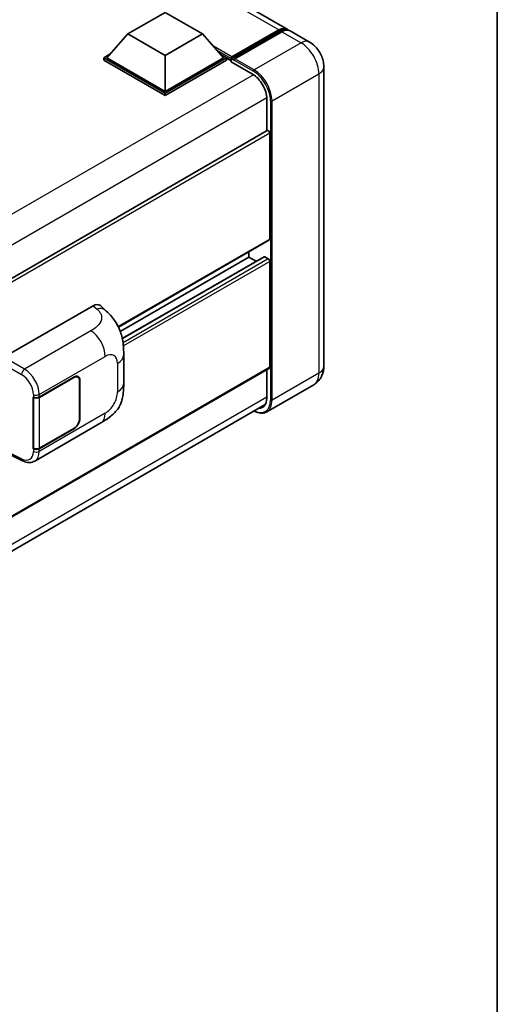
# Model space of a CAD drawing. Units: millimetres. Extents: x 58 to 11272, y 32 to 1437.
# Drawn here: x 1531 to 1622, y 229 to 416 of the extents above; entities that cross this region are included whole.
import ezdxf

# ---------------------------------------------------------------- set-up
doc = ezdxf.new("R2010")
doc.units = ezdxf.units.MM
doc.header["$LTSCALE"] = 4
for name, color, linetype, lineweight in [('Border (ISO)', 7, 'Continuous', 35), ('Visible (ISO)', 7, 'Continuous', 35), ('Visible Narrow (ISO)', 7, 'Continuous', 25)]:
    doc.layers.add(name, color=color, linetype=linetype, lineweight=lineweight)

# ---------------------------------------------------------------- blocks, each defined once
blk = doc.blocks.new('図面枠 tk図枠')
at = {"layer": 'Border (ISO)'}
blk.add_line((405.5, 289), (405.5, 8), dxfattribs=at)

msp = doc.modelspace()

# ---------------------------------------------------------------- linework, layer by layer
at = {"layer": 'Visible (ISO)'}
for p, q in [((1582.0886, 413.9005), (1388.0585, 525.9239)), ((1551.8649, 412.9909), (1558.936, 417.0733)), ((1558.936, 417.0733), (1566.007, 412.9909)), ((1571.479, 408.2488), (1580.53, 413.4743)), ((1571.6073, 408.6144), (1580.4886, 413.742)), ((1581.0543, 413.4154), (1572.1447, 408.2715)), ((1586.3312, 411.451), (1582.6543, 413.5739)), ((1551.8649, 412.9909), (1547.8485, 408.4838)), ((1558.936, 408.9084), (1551.8649, 412.9909)), ((1566.007, 412.9909), (1558.936, 408.9084)), ((1566.007, 412.9909), (1570.0234, 408.4838)), ((1547.2829, 408.4838), (1548.448, 409.1565)), ((1547.2829, 408.0266), (1547.2829, 408.4838)), ((1558.936, 401.7559), (1547.2829, 408.4838)), ((1558.936, 401.2986), (1547.2829, 408.0266)), ((1558.936, 402.0825), (1547.8485, 408.4838)), ((1558.936, 408.9084), (1558.936, 402.0825)), ((1570.0234, 408.4838), (1558.936, 402.0825)), ((1570.5891, 408.4838), (1558.936, 401.7559)), ((1570.5891, 408.0266), (1558.936, 401.2986)), ((1569.424, 409.1565), (1570.5891, 408.4838)), ((1570.5891, 408.0266), (1570.5891, 408.4838)), ((1571.4376, 407.8913), (1570.5891, 408.3812)), ((1571.4376, 408.0266), (1571.4376, 408.3205)), ((1571.4376, 407.7), (1571.4376, 408.1572)), ((1571.4376, 407.7), (1575.5388, 405.3321)), ((1572.0033, 407.9939), (1571.579, 408.2388)), ((1572.0033, 408.0266), (1572.0033, 407.9939)), ((1589.0626, 406.7202), (1589.0626, 349.892)), ((1558.936, 401.2986), (1558.936, 401.7559)), ((1578.2259, 400.6781), (1578.2259, 394.608)), ((1578.3087, 394.6558), (1399.0501, 291.1608)), ((1578.7915, 394.1461), (1578.7915, 374.0603)), ((1578.7087, 373.8772), (1550.061, 357.3374)), ((1574.8317, 370.631), (1550.4022, 356.5266)), ((1577.7099, 370.7082), (1550.7868, 355.1642)), ((1574.8317, 371.6388), (1574.8317, 370.631)), ((1574.8317, 370.631), (1576.2039, 369.8388)), ((1577.8299, 370.6963), (1578.5087, 370.3044)), ((1578.7915, 369.8145), (1578.7915, 349.7287)), ((1528.3038, 351.6064), (1545.2544, 361.3929)), ((1546.6189, 361.4174), (1547.5483, 360.5753)), ((1551.0526, 346.6646), (1551.0526, 352.0696)), ((1578.7087, 349.5456), (1399.4693, 246.0617)), ((1535.0173, 344.0515), (1541.5977, 347.8508)), ((1535.0499, 344.0051), (1541.5977, 347.7854)), ((1542.3577, 347.8607), (1542.1079, 348.0049)), ((1578.2259, 349.2668), (1578.2259, 343.8499)), ((1542.6725, 347.1649), (1542.6725, 339.9797)), ((1542.7291, 347.1976), (1542.7291, 340.0124)), ((1587.1312, 346.3883), (1578.2217, 341.2444)), ((1533.8855, 344.0513), (1533.906, 344.0403)), ((1533.8855, 334.2534), (1533.8855, 344.0513)), ((1533.9185, 344.0051), (1533.9453, 344.0205)), ((1533.9185, 334.3377), (1533.9185, 344.0051)), ((1398.8099, 239.2098), (1577.9471, 342.6348)), ((1534.1657, 331.9062), (1546.7148, 339.1514)), ((1541.5977, 338.0528), (1535.0173, 334.2536)), ((1541.5977, 338.1181), (1535.0499, 334.3377)), ((1529.2797, 333.2428), (1531.8341, 331.9671)), ((1533.9779, 334.3067), (1533.8855, 334.2534)), ((1533.906, 334.2424), (1533.8855, 334.2534))]:
    msp.add_line(p, q, dxfattribs=at)
for centre, major_axis, ratio, start_param, end_param in [((1580.4886, 411.1292), (1.6, 2.7713), 0.57735027, 6.10547471, 7.06858347), ((1581.0543, 410.8026), (1.6, 2.7713), 0.57735027, 0, 0.78539816), ((1571.6073, 408.4185), (0.12, 0.2078), 0.57735027, 0.78539816, 2.35619449), ((1571.579, 408.0756), (-0.1, 0.1732), 0.57735027, 5.49778714, 7.06858347), ((1572.1447, 408.1082), (-0.1, -0.1732), 0.57735027, 3.92699082, 5.49778714), ((1575.5388, 402.2294), (1.9, -3.2909), 0.57735027, 0.78539816, 2.35619449), ((1578.5087, 394.3094), (-0.2, 0.3464), 0.57735027, 3.92699082, 6.28318531), ((1578.5087, 374.2236), (0.2, -0.3464), 0.57735027, 0, 0.78539816), ((1577.8299, 370.5004), (-0.12, 0.2078), 0.57735027, 5.49778714, 6.28318531), ((1578.5087, 369.9778), (0.2, -0.3464), 0.57735027, 0.78539816, 2.35619449), ((1545.2429, 359.4255), (1.2479, 2.0869), 0.57333637, 6.16912861, 7.08294563), ((1578.5087, 349.892), (0.2, -0.3464), 0.57735027, 0, 0.78539816), ((1541.5977, 346.5444), (0.8, 1.3856), 0.57735027, 5.49778714, 7.06858347), ((1541.5977, 346.5444), (0.76, 1.3164), 0.57735027, 5.49778714, 7.06858347), ((1534.4516, 344.3781), (0.8, 0), 0.57735027, 3.9618974, 5.49778714), ((1534.4842, 344.3317), (-0.8, 0), 0.57735027, 0.78539816, 2.35619449), ((1575.5388, 345.4013), (1.9, -3.2909), 0.57735027, 5.95730235, 7.06858347), ((1541.5977, 339.3592), (0.8, 1.3856), 0.57735027, 3.92699082, 5.49778714), ((1541.5977, 339.3592), (-0.76, -1.3164), 0.57735027, 0.78539816, 2.35619449), ((1534.4516, 334.5802), (-0.8, 0), 0.57735027, 0.82030475, 2.35619449), ((1534.4842, 334.6643), (0.8, 0), 0.57735027, 3.92699082, 5.49778714)]:
    msp.add_ellipse(centre, major_axis=major_axis, ratio=ratio, start_param=start_param, end_param=end_param, dxfattribs=at)
for points, knots in [([(1580.53, 413.4743), (1580.6401, 413.5379), (1580.751, 413.5919), (1580.9728, 413.6794), (1581.0837, 413.7129), (1581.3032, 413.7572), (1581.412, 413.7682), (1581.6245, 413.7659), (1581.7284, 413.7525), (1581.845, 413.722), (1581.8621, 413.7171), (1581.879, 413.7119)], [1.570796327, 1.570796327, 1.570796327, 1.570796327, 1.727875959, 1.727875959, 1.884955592, 1.884955592, 2.042035225, 2.042035225, 2.199114858, 2.199114858, 2.226350272, 2.226350272, 2.226350272, 2.226350272]), ([(1589.0626, 406.7202), (1589.0626, 407.1472), (1589.0068, 407.5395), (1588.828, 408.2779), (1588.7041, 408.6243), (1588.3999, 409.2832), (1588.2196, 409.5956), (1587.801, 410.1885), (1587.563, 410.469), (1587.0128, 410.9931), (1586.701, 411.2375), (1586.3312, 411.451)], [4.71238898, 4.71238898, 4.71238898, 4.71238898, 5.02654825, 5.02654825, 5.34070751, 5.34070751, 5.65486678, 5.65486678, 5.96902604, 5.96902604, 6.28318531, 6.28318531, 6.28318531, 6.28318531]), ([(1547.5483, 360.5753), (1547.8077, 360.3403), (1548.1293, 360.0528), (1548.6963, 359.4438), (1548.9571, 359.1232), (1549.5292, 358.325), (1549.8394, 357.8144), (1550.2272, 356.9818), (1550.3412, 356.703), (1550.568, 356.0556), (1550.6725, 355.6803), (1550.8488, 354.892), (1550.9152, 354.475), (1551.0404, 353.3805), (1551.0526, 352.6718), (1551.0526, 352.0696)], [0, 0, 0, 0, 0.18362486, 0.18362486, 0.36333296, 0.36333296, 0.60386192, 0.60386192, 0.71569796, 0.71569796, 0.86115341, 0.86115341, 1.02941414, 1.02941414, 1.30785701, 1.30785701, 1.30785701, 1.30785701]), ([(1587.1312, 346.3883), (1587.4244, 346.5576), (1587.6934, 346.7676), (1588.152, 347.2316), (1588.3418, 347.4846), (1588.6439, 347.9948), (1588.7569, 348.2519), (1588.9244, 348.7504), (1588.9792, 348.9922), (1589.0483, 349.4562), (1589.0626, 349.6785), (1589.0626, 349.892)], [3.926990817, 3.926990817, 3.926990817, 3.926990817, 4.08407045, 4.08407045, 4.241150082, 4.241150082, 4.398229715, 4.398229715, 4.555309348, 4.555309348, 4.71238898, 4.71238898, 4.71238898, 4.71238898]), ([(1551.0526, 346.6646), (1551.0526, 346.0828), (1551.0424, 345.4346), (1550.9212, 344.433), (1550.8565, 344.0534), (1550.7068, 343.4555), (1550.6433, 343.2403), (1550.4859, 342.8047), (1550.3897, 342.5814), (1550.1349, 342.0956), (1549.9632, 341.8332), (1549.6128, 341.3837), (1549.4334, 341.1862), (1548.9667, 340.7218), (1548.6747, 340.4735), (1547.8475, 339.8297), (1547.2592, 339.4657), (1546.7148, 339.1514)], [0, 0, 0, 0, 0.26907114, 0.26907114, 0.43224894, 0.43224894, 0.52213259, 0.52213259, 0.61371232, 0.61371232, 0.72841245, 0.72841245, 0.83295305, 0.83295305, 0.995563, 0.995563, 1.28301074, 1.28301074, 1.28301074, 1.28301074]), ([(1578.2217, 341.2444), (1578.0856, 341.1658), (1577.9387, 341.1058), (1577.6297, 341.025), (1577.4676, 341.004), (1577.1336, 341.0004), (1576.9618, 341.0176), (1576.6126, 341.0882), (1576.4353, 341.1415), (1576.1148, 341.268), (1575.9718, 341.3349), (1575.8293, 341.412)], [2.35619449, 2.35619449, 2.35619449, 2.35619449, 2.513274123, 2.513274123, 2.670353756, 2.670353756, 2.827433388, 2.827433388, 2.984513021, 2.984513021, 3.110002899, 3.110002899, 3.110002899, 3.110002899]), ([(1534.1657, 331.9062), (1534.0248, 331.8248), (1533.8738, 331.7615), (1533.5625, 331.6731), (1533.4023, 331.6478), (1533.0813, 331.6318), (1532.9205, 331.6409), (1532.6023, 331.6886), (1532.4449, 331.7271), (1532.1354, 331.8291), (1531.9832, 331.8926), (1531.8341, 331.9671)], [0.785398163, 0.785398163, 0.785398163, 0.785398163, 0.935496479, 0.935496479, 1.085594795, 1.085594795, 1.23569311, 1.23569311, 1.385791426, 1.385791426, 1.535889742, 1.535889742, 1.535889742, 1.535889742])]:
    msp.add_open_spline(points, degree=3, knots=knots, dxfattribs=at)
at = {"layer": 'Visible Narrow (ISO)'}
for p, q in [((1580.4886, 413.742), (1386.4585, 525.7654)), ((1571.579, 408.2388), (1580.63, 413.4644)), ((1580.63, 413.4644), (1580.8846, 413.3175)), ((1581.0543, 413.4154), (1584.7312, 411.2925)), ((1584.7312, 411.2925), (1575.8217, 406.1486)), ((1571.6073, 408.6144), (1568.1051, 410.6364)), ((1571.4376, 408.3205), (1568.8245, 409.8292)), ((1571.4376, 408.0266), (1569.364, 409.2238)), ((1572.0033, 408.0266), (1575.6803, 405.9037)), ((1575.8217, 406.1486), (1572.1447, 408.2715)), ((1575.6767, 405.2484), (1396.2133, 301.6352)), ((1579.2158, 400.2698), (1588.1253, 405.4138)), ((1588.1253, 405.4138), (1588.1253, 348.5856)), ((1578.2223, 400.8393), (1398.8759, 297.2936)), ((1578.933, 400.2698), (1578.933, 343.4417)), ((1579.2158, 343.4417), (1579.2158, 400.2698)), ((1578.7915, 394.1461), (1399.4193, 290.5855)), ((1578.7915, 374.0603), (1550.0095, 357.443)), ((1577.8299, 370.6963), (1550.8017, 355.0916)), ((1578.5087, 370.3044), (1550.9226, 354.3776)), ((1578.7915, 369.8145), (1550.9924, 353.7647)), ((1545.2544, 361.3929), (1545.9961, 360.721)), ((1544.8135, 356.6264), (1532.2113, 349.3504)), ((1532.2113, 349.3504), (1528.3038, 351.6064)), ((1535.0173, 344.5545), (1547.5433, 351.7864)), ((1578.7915, 349.7287), (1399.4693, 246.1969)), ((1527.7384, 350.6272), (1531.6459, 348.3712)), ((1549.881, 350.4367), (1549.881, 345.0316)), ((1541.5412, 347.8181), (1541.5977, 347.7854)), ((1588.1253, 348.5856), (1579.2158, 343.4417)), ((1542.6709, 347.2311), (1542.7291, 347.1976)), ((1578.2259, 344.0132), (1398.9036, 240.4815)), ((1533.906, 344.5433), (1533.906, 344.0403)), ((1535.0173, 344.0515), (1535.0173, 344.5545)), ((1535.0499, 334.3377), (1535.0499, 344.0051)), ((1547.5433, 340.9825), (1535.0173, 333.7506)), ((1542.7291, 340.0124), (1542.6725, 340.0451)), ((1541.5412, 338.0855), (1541.5977, 338.0528)), ((1531.6459, 332.345), (1529.3647, 333.4843)), ((1533.906, 334.2424), (1533.906, 333.7394)), ((1535.0173, 333.7506), (1535.0173, 334.2536))]:
    msp.add_line(p, q, dxfattribs=at)
for centre, major_axis, ratio, start_param, end_param in [((1580.63, 413.3011), (-0.1, 0.1732), 0.57735027, 5.49778714, 6.28318531), ((1580.63, 411.0476), (1.48, 2.5634), 0.57735027, 0.15155638, 0.78539816), ((1584.7312, 408.6798), (1.6, 2.7713), 0.57735027, 0, 0.78539816), ((1584.7312, 407.3734), (2.4, -4.1569), 0.57735027, 0.78539816, 2.35619449), ((1575.8217, 405.9853), (0.1, 0.1732), 0.57735027, 0.78539816, 2.35619449), ((1575.6803, 402.1478), (2.3, -3.9837), 0.57735027, 0.78539816, 2.35619449), ((1575.8217, 402.2294), (-2.4, 4.1569), 0.57735027, 3.92699082, 5.49778714), ((1585.8626, 406.7202), (3.2, 0), 0.57735027, 5.49778714, 6.28318531), ((1579.0744, 400.3515), (0.2, 0), 0.57735027, 3.92699082, 5.49778714), ((1545.9369, 358.7968), (1.6114, 1.7786), 0.65672952, 0, 0.91381702), ((1544.7148, 353.4194), (-2, 3.4641), 0.57735027, 3.92699082, 5.46288056), ((1547.5433, 349.0869), (1.653, 2.8632), 0.57735027, 5.49778714, 7.06858347), ((1547.0526, 352.0696), (4, 0), 0.57735027, 5.49778714, 6.28318531), ((1585.8626, 349.892), (3.2, 0), 0.57735027, 5.49778714, 6.28318531), ((1532.1915, 348.709), (0.4, 0.6928), 0.53637355, 0.78600715, 2.3555855), ((1531.5642, 345.804), (1.6866, -2.7207), 0.59713441, 0.76668294, 2.30257268), ((1532.1098, 346.1418), (-2.086, 3.4139), 0.59324129, 3.91222392, 5.44811366), ((1584.7312, 350.5452), (2.4, -4.1569), 0.57735027, 0, 0.78539816), ((1547.0526, 346.6646), (4, 0), 0.57735027, 5.49778714, 6.28318531), ((1534.4516, 344.8811), (0.8, 0), 0.57735027, 3.9618974, 5.49778714), ((1547.5433, 343.6819), (-1.653, -2.8632), 0.57735027, 0.78539816, 2.35619449), ((1575.6803, 345.3196), (2.3, -3.9837), 0.57735027, 5.56327508, 7.06858347), ((1575.8217, 345.4013), (2.4, -4.1569), 0.57735027, 0, 0.78539816), ((1579.0744, 343.5233), (0.2, 0), 0.57735027, 3.92699082, 5.49778714), ((1544.7148, 342.6155), (2, -3.4641), 0.57735027, 0, 0.78539816), ((1531.5642, 335.0002), (1.6866, -2.7207), 0.59713441, 5.5139785, 7.04986825), ((1534.4516, 334.0772), (-0.8, 0), 0.57735027, 0.82030475, 2.35619449), ((1532.1098, 335.338), (-2.086, 3.4139), 0.59324129, 3.12682576, 3.91222392), ((1532.1915, 332.6828), (-0.3574, -0.7157), 0.5766475, 5.463532, 6.28318531)]:
    msp.add_ellipse(centre, major_axis=major_axis, ratio=ratio, start_param=start_param, end_param=end_param, dxfattribs=at)
msp.add_open_spline([(1545.9961, 360.721), (1546.2497, 360.4912), (1546.5204, 360.2291), (1546.6847, 359.9129), (1546.9151, 359.4696), (1546.9234, 358.9237), (1546.687, 358.3989), (1546.4811, 357.942), (1546.099, 357.5151), (1545.6707, 357.1827), (1545.3822, 356.9588), (1545.0774, 356.7787), (1544.8135, 356.6264)], degree=3, knots=[0, 0, 0, 0, 0.22498324, 0.22498324, 0.22498324, 0.54043573, 0.54043573, 0.54043573, 0.81501171, 0.81501171, 0.81501171, 1, 1, 1, 1], dxfattribs=at)

# ---------------------------------------------------------------- block references
at = {"xscale": 4, "yscale": 4, "zscale": 4}
msp.add_blockref('図面枠 tk図枠', (0, 0), dxfattribs=at)

doc.saveas('drawing.dxf')
